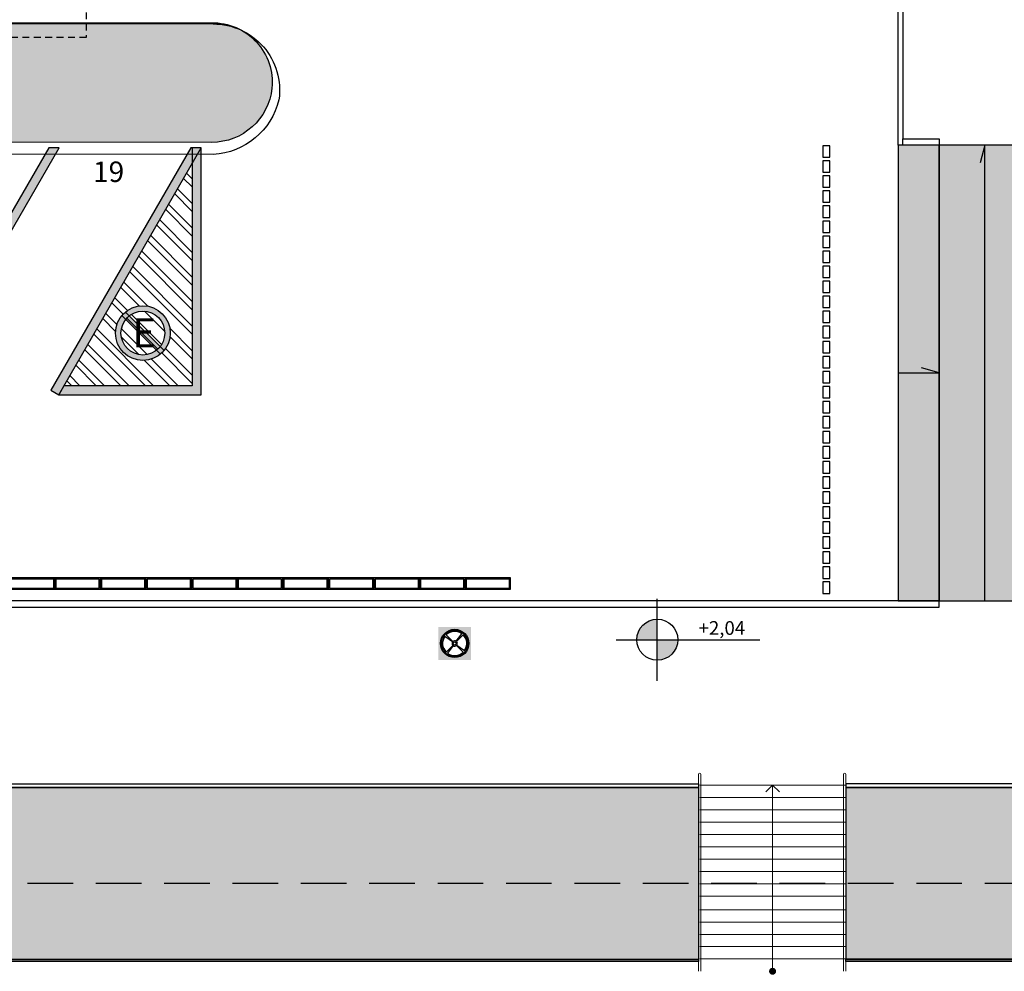
# Model space of a CAD drawing. Units: millimetres. Extents: x 11610 to 12046, y 17804 to 18189.
# Drawn here: x 11806 to 11827, y 18049 to 18070 of the extents above; entities that cross this region are included whole.
import ezdxf
from ezdxf.enums import TextEntityAlignment as Align

# ---------------------------------------------------------------- set-up
doc = ezdxf.new("R2010")
doc.units = ezdxf.units.MM
for name, pattern in [('CONTINU', [0]), ('DASHEDX2', [1.5, 1, -0.5]), ('HIDDEN2', [0.1875, 0.125, -0.0625]), ('LIN0', [0]), ('PCARQP00_GA_Planta Inferior$0$DASHEDX2', [1.5, 1, -0.5])]:
    doc.linetypes.add(name, pattern=pattern)
for name, color, linetype in [('AR-ALV-BXA', 3, 'Continuous'), ('AR-COM', 2, 'Continuous'), ('AR-GUIA', 1, 'LIN0'), ('AR-INTERFERÊNCIAS', 1, 'Continuous'), ('AR-NIVEL', 1, 'Continuous'), ('AR-PIS', 1, 'Continuous'), ('AR-PIS-GRELHA', 253, 'Continuous'), ('AR-PISO', 1, 'Continuous'), ('AR-PROJ', 183, 'HIDDEN2'), ('AR-VAGAS', 2, 'Continuous'), ('XX-HTC RTF.', 22, 'Continuous'), ('XX-HTC-CALCADAS', 254, 'Continuous'), ('XX-HTC-Áreas Verd.', 91, 'Continuous'), ('XX-SMB', 2, 'Continuous'), ('XX-TXT-COMPL.', 1, 'Continuous')]:
    doc.layers.add(name, color=color, linetype=linetype)
doc.layers.add('AR-RAMPA', color=253, linetype='Continuous', lineweight=5)
doc.layers.add('XX-ESCADA', color=251, linetype='Continuous', lineweight=9)
doc.layers.add('AR-ÁREA-Verd.', color=91, linetype='CONTINU', plot=False)
doc.styles.add('100_ambientes', font='FUTURAL.TTF', dxfattribs={"height": 0.3})
doc.styles.add('250_cotas', font='FUTURAL.TTF', dxfattribs={"height": 0.45})
doc.styles.add('fruti', font='verdana.ttf')

# ---------------------------------------------------------------- blocks, each defined once
blk = doc.blocks.new('caixa de inspeção c')
at = {"layer": 'AR-INTERFERÊNCIAS', "linetype": 'Continuous'}
for p, q in [((-0.04768354739280767, 0.03464412506696135), (-0.2143895035094374, 0.155763091857466)), ((-0.04167694862644566, 0.04167694862633198), (-0.1873832970145486, 0.1873832970144349)), ((0.03464412506696135, 0.04768354739269398), (0.1557630918575796, 0.2143895035093237)), ((0.04167694862644566, 0.04167694862633198), (0.187383297014776, 0.1873832970142075)), ((-0.04167694862644566, -0.04167694862633198), (-0.1873832970145486, -0.1873832970144349)), ((-0.03464412506696135, -0.04768354739269398), (-0.1557630918575796, -0.2143895035093237)), ((0.04167694862644566, -0.04167694862633198), (0.187383297014776, -0.1873832970142075)), ((0.04768354739280767, -0.03464412506696135), (0.2143895035094374, -0.1557630918572386))]:
    blk.add_line(p, q, dxfattribs=at)
for radius in [0.31, 0.29, 0.03394010598573004]:
    blk.add_circle((0, 0), radius, dxfattribs=at)
for centre, radius, start, end in [((1.168672058756408e-14, -1.59786024194168e-14), 0.2650000000000195, 53.99999999998634, 135.0000000000132), ((4.603901259286213e-14, 3.347516272665618e-14), 0.2650000000000562, 144.0000000000283, 224.9999999999843), ((8.398255331701978e-14, 6.100962919148506e-14), 0.05894010598583257, 144.000000000153, 224.9999999999013), ((-1.8647190523398e-14, 2.567565862676856e-14), 0.0589401059856987, 53.99999999996278, 135.0000000000877), ((-8.39442601552209e-14, -6.101087719532876e-14), 0.05894010598583254, 324.000000000153, 44.99999999990133), ((1.134382879618737e-13, 8.228842985530198e-14), 0.2649999999998616, 324.0000000000276, 44.99999999992186), ((-1.168917714348865e-14, 1.626675293024974e-14), 0.2650000000000197, 233.9999999999864, 315.0000000001006), ((1.864573679103053e-14, -2.564364956714308e-14), 0.05894010598569873, 233.9999999999628, 315.0000000000829)]:
    blk.add_arc(centre, radius, start, end, dxfattribs=at)
blk = doc.blocks.new('grelha 25')
for points in [[(1445.570868121773, 3361.926743835931), (1446.570868121773, 3361.926743835931), (1446.570868121773, 3362.176743835931), (1445.570868121773, 3362.176743835931)], [(1445.595868121773, 3361.951743835931), (1446.545868121773, 3361.951743835931), (1446.545868121773, 3362.151743835931), (1445.595868121773, 3362.151743835931)]]:
    blk.add_lwpolyline(points, close=True)
blk = doc.blocks.new('250 COTA DE NIVEL')
h = blk.add_hatch(color=256)
h.paths.add_polyline_path([(3091.775618466011, 3357.503259251914), (3091.775618466011, 3357.953259251914, 0.4142135623730951), (3091.325618466011, 3357.503259251914)])
h.paths.add_polyline_path([(3091.775618466011, 3357.503259251914), (3091.775618466011, 3357.053259251914, 0.4142135623730951), (3092.225618466011, 3357.503259251914)])
for points in [[(3091.775618466011, 3356.603259251914), (3091.775618466011, 3358.403259251913)], [(3090.875618466011, 3357.503259251914), (3094.02561846601, 3357.503259251914)]]:
    blk.add_lwpolyline(points)
blk.add_circle((3091.775618466011, 3357.503259251914), 0.4499999999998181)
at = {"style": '100_ambientes', "flags": 4}
blk.add_attdef('COTA', text='', height=0.3, dxfattribs=at).set_placement((3093.193195556323, 3357.722493811703), align=Align.MIDDLE)
blk = doc.blocks.new('vagainc cer')
at = {"linetype": 'Continuous'}
blk.add_hatch(color=253, dxfattribs=at).paths.add_polyline_path([(1805.426687972436, 3443.07579854375), (1805.599884430127, 3442.975803522279), (1805.599893053193, 3442.97579854375), (1808.729318790952, 3448.396122920066), (1808.498378683277, 3448.396122920066)])
at = {"color": 253, "linetype": 'Continuous'}
blk.add_lwpolyline([(1805.426687972436, 3443.07579854375), (1805.599893053193, 3442.97579854375), (1808.729318790952, 3448.396122920066), (1808.498378683277, 3448.396122920066)], close=True, dxfattribs=at)
blk = doc.blocks.new('proibido estacionar')
at = {"layer": 'AR-VAGAS'}
h = blk.add_hatch(color=1, dxfattribs=at)
h.dxf.hatch_style = 1
h.paths.add_polyline_path([(-0.7504913325851703, 0, 1), (0.7504913325851703, 0, 1)])
h.paths.add_polyline_path([(0.6004913325850794, 0, -1), (-0.6004913325850794, 0, -1)], flags=16)
h = blk.add_hatch(color=1, dxfattribs=at)
h.dxf.hatch_style = 1
h.paths.add_polyline_path([(0.4712141097058975, 0.3722191603396823, 0.05848496939388141), (0.3722191603399096, 0.4712141097056701), (-0.4712141097058975, -0.3722191603396823, 0.05848496939388136), (-0.3722191603399096, -0.4712141097056701)])
at = {"layer": 'AR-VAGAS', "color": 1}
for p, q in [((0.4811800358099845, 0.580174985175745), (-0.5801749851755176, -0.4811800358093024)), ((0.5801749851759723, 0.4811800358097571), (-0.4811800358095297, -0.5801749851752902))]:
    blk.add_line(p, q, dxfattribs=at)
for radius in [0.7504913325850794, 0.6004913325850794]:
    blk.add_circle((0, 0), radius, dxfattribs=at)
at = {"layer": 'AR-VAGAS', "color": 253, "insert": (0.4096755233167642, 0.2865208297744175), "char_height": 0.8, "width": 2.259977183855881, "attachment_point": 1, "rotation": 270, "style": 'fruti'}
blk.add_mtext('E', dxfattribs=at)
blk = doc.blocks.new('BASE PALACIO')
at = {"layer": 'AR-RAMPA'}
h = blk.add_hatch(color=1, dxfattribs=at)
h.paths.add_polyline_path([(12447.8986823677, 18048.9221010221, 0.4142135623730951), (12447.82118198992, 18048.84460064432, 0.4142135623730951), (12447.8986823677, 18048.76710026654)])
h.paths.add_polyline_path([(12447.8986823677, 18048.9221010221), (12447.8986823677, 18048.84460064432), (12447.97618274548, 18048.84460064432, 0.4142135623733099)])
h.paths.add_polyline_path([(12447.97618274548, 18048.84460064432), (12447.8986823677, 18048.84460064432), (12447.8986823677, 18048.76710026654, 0.4142135623730951)])
at = {"layer": 'AR-VAGAS', "linetype": 'Continuous'}
blk.add_hatch(color=253, dxfattribs=at).paths.add_polyline_path([(12432.35306870915, 18061.69128182018), (12432.23759865531, 18061.49128182018), (12435.36702439307, 18061.49128182018), (12435.36678379745, 18066.91118947266), (12435.16702439307, 18066.91118947266), (12435.16702439307, 18061.69128182018)])
h = blk.add_hatch(dxfattribs=at)
h.set_pattern_fill('ANSI32', color=253, scale=0.04, angle=90, style=0)
h.set_pattern_definition([(135, (10785.4816446347, 18079.64735338745), (-0.2694076836320746, -0.2694076836320746), []), (135, (10785.4816446347, 18079.82695858744), (-0.2694076836320746, -0.2694076836320746), [])])
h.paths.add_polyline_path([(12435.16702439307, 18066.56519603498), (12432.35306870915, 18061.69128182018), (12435.16702439307, 18061.69128182018)])
h.paths.add_polyline_path([(12433.69543309004, 18063.33399915195), (12434.43708520556, 18063.33399915195), (12434.43708520556, 18062.37399915195), (12433.69543309004, 18062.37399915195)], flags=24)
edge = h.paths.add_edge_path(flags=0)
edge.add_arc((12434.08464975386, 18062.8462587333), 0.4803930660680362, 0, 360)
edge = h.paths.add_edge_path(flags=16)
edge.add_arc((12434.08464975386, 18062.8462587333), 0.6003930660680293, 0, 360)
edge = h.paths.add_edge_path(flags=0)
edge.add_line((12433.69970572522, 18063.31039872144), (12434.548789742, 18062.46131470465))
edge = h.paths.add_edge_path(flags=0)
edge.add_line((12433.62050976572, 18063.23120276194), (12434.46959378251, 18062.38211874516))
at = {"layer": 'XX-HTC-CALCADAS', "linetype": 'Continuous'}
blk.add_hatch(color=252, dxfattribs=at).paths.add_polyline_path([(12450.65312847102, 18066.97111290619), (12454.65312997155, 18066.97111290619), (12454.65313045096, 18056.97577883312), (12450.65312847102, 18056.97577885231)])
h = blk.add_hatch(color=252, dxfattribs=at)
h.dxf.hatch_style = 1
h.paths.add_polyline_path([(12440.56509706518, 18055.67691303155), (12441.28509706518, 18055.67691303155), (12441.28509706518, 18056.39691303155), (12440.56509706518, 18056.39691303155)])
edge = h.paths.add_edge_path(flags=16)
edge.add_arc((12440.92509706518, 18056.03691303155), 0.31, 0, 360)
edge = h.paths.add_edge_path(flags=0)
edge.add_arc((12440.92509706518, 18056.03691303155), 0.29, 0, 360)
edge = h.paths.add_edge_path(flags=0)
edge.add_arc((12440.92509706518, 18056.03691303155), 0.2650000000000195, 53.99999999998813, 135.0000000000184)
edge = h.paths.add_edge_path(flags=0)
edge.add_arc((12440.92509706518, 18056.03691303155), 0.2650000000000562, 144.0000000000245, 224.9999999999816)
edge = h.paths.add_edge_path(flags=0)
edge.add_arc((12440.92509706518, 18056.03691303155), 0.2650000000000197, 233.9999999999881, 315.0000000001013)
edge = h.paths.add_edge_path(flags=0)
edge.add_arc((12440.92509706518, 18056.03691303155), 0.2649999999998616, 324.0000000000245, 404.9999999999263)
edge = h.paths.add_edge_path(flags=0)
edge.add_arc((12440.92509706518, 18056.03691303155), 0.03394010598573004, 0, 360)
edge = h.paths.add_edge_path(flags=0)
edge.add_arc((12440.92509706518, 18056.03691303155), 0.0589401059856987, 53.99999999995174, 135.0000000000921)
edge = h.paths.add_edge_path(flags=0)
edge.add_arc((12440.92509706518, 18056.03691303155), 0.05894010598583257, 144.0000000001471, 224.9999999998987)
edge = h.paths.add_edge_path(flags=0)
edge.add_arc((12440.92509706518, 18056.03691303155), 0.05894010598569873, 233.9999999999518, 315.0000000000921)
edge = h.paths.add_edge_path(flags=0)
edge.add_line((12440.96677401381, 18056.07858998017), (12441.1124803622, 18056.22429632856))
edge = h.paths.add_edge_path(flags=0)
edge.add_line((12440.88342011655, 18056.07858998017), (12440.73771376817, 18056.22429632856))
edge = h.paths.add_edge_path(flags=0)
edge.add_line((12440.88342011655, 18055.99523608292), (12440.73771376817, 18055.84952973453))
edge = h.paths.add_edge_path(flags=0)
edge.add_line((12440.96677401381, 18055.99523608292), (12441.1124803622, 18055.84952973453))
edge = h.paths.add_edge_path(flags=0)
edge.add_line((12440.87741351779, 18056.07155715661), (12440.71070756167, 18056.19267612341))
edge = h.paths.add_edge_path(flags=0)
edge.add_line((12440.89045294011, 18055.98922948416), (12440.76933397332, 18055.82252352804))
edge = h.paths.add_edge_path(flags=0)
edge.add_line((12440.97278061257, 18056.00226890648), (12441.13948656869, 18055.88114993969))
edge = h.paths.add_edge_path(flags=0)
edge.add_line((12440.95974119025, 18056.08459657894), (12441.08086015704, 18056.25130253506))
edge = h.paths.add_edge_path(flags=0)
edge.add_arc((12440.92509706518, 18056.03691303155), 0.05894010598583254, 324.0000000001471, 404.9999999998987)
at = {"layer": 'XX-HTC-Áreas Verd.', "linetype": 'Continuous'}
h = blk.add_hatch(color=256, dxfattribs=at)
edge = h.paths.add_edge_path()
edge.add_arc((12435.61294459157, 18068.34641347649), 1.309728261160162, -5.474366508973674, 90.89376288381737, ccw=False)
edge.add_arc((12435.59422773652, 18068.36100072882), 1.329812359349618, 269.92619841346533, 353.97692449683774, ccw=False)
edge.add_line((12435.59251483139, 18067.03118947265), (12348.25437381128, 18067.07111276258))
edge.add_line((12348.25437381128, 18067.07111276258), (12348.25437381128, 18069.69590568135))
edge.add_line((12348.25437381128, 18069.69590568135), (12435.59251483139, 18069.65598239143))
for points in [[(12446.27507453227, 18052.87815222704), (12446.2750745435, 18049.10615485098), (12389.65247757125, 18049.10615485098), (12389.65265332331, 18052.87577904774)], [(12477.92611938423, 18049.1037547738), (12481.74288288953, 18050.43559354411), (12483.75358969592, 18052.88011371747), (12449.50686867847, 18052.87867916884), (12449.50686867847, 18049.114992134), (12458.94503252716, 18049.114992134), (12458.94375575299, 18051.84635059582), (12462.48630930152, 18051.84595910614), (12462.48503252725, 18049.10654634066)]]:
    blk.add_hatch(color=256, dxfattribs=at).paths.add_polyline_path(points)
at = {"layer": 'AR-ALV-BXA', "linetype": 'Continuous'}
blk.add_lwpolyline([(12446.2750745435, 18049.05615485092), (12372.76247897881, 18049.05615485098), (12372.76247897881, 18049.10615485098), (12446.2750745435, 18049.10615485092)], close=True, dxfattribs=at)
at = {"layer": 'AR-COM', "linetype": 'Continuous'}
for points in [[(12446.27507453227, 18052.87972575364), (12389.65248148263, 18052.87972575364), (12389.65248148263, 18052.95472635591), (12446.27507453227, 18052.95472635591)], [(12449.50686867841, 18049.05615485098), (12449.50686867841, 18049.10615485098), (12458.94503252725, 18049.10615485098), (12458.94503252725, 18049.05615485098)]]:
    blk.add_lwpolyline(points, close=True, dxfattribs=at)
at = {"layer": 'AR-GUIA', "linetype": 'Continuous'}
blk.add_lwpolyline([(12435.59251483139, 18069.65598239143, -0.4471547400169074), (12436.91669915472, 18068.22146485839, -0.3841180048712184), (12435.59251483139, 18067.03118947265), (12348.25437381128, 18067.07111276258), (12348.25437381128, 18069.69590568135)], format="xyb", close=True, dxfattribs=at)
at = {"layer": 'AR-GUIA', "ltscale": 1.8}
blk.add_lwpolyline([(12451.55312847102, 18056.97577813868), (12344.89947690094, 18056.97577904414, 0.2764619714396745), (12335.09585278306, 18050.53947335453), (12329.42352244302, 18028.68596918734), (12329.42352244302, 18014.54895329423), (12329.53352244938, 18014.54895329675), (12329.53352244938, 18028.67192597445), (12335.20011425289, 18050.50332156819, -0.2705196188225757), (12344.89947789744, 18056.83595409929), (12451.55312851284, 18056.83691212577), (12451.55312847102, 18056.97577813868)], format="xyb", dxfattribs=at)
at = {"layer": 'AR-GUIA'}
blk.add_lwpolyline([(12483.83259250912, 18052.95472635591), (12449.50687453227, 18052.95472635591), (12449.50687453227, 18052.87972575364), (12483.83259250912, 18052.87972575364)], close=True, dxfattribs=at)
at = {"layer": 'AR-PIS', "color": 2}
blk.add_line((12372.76247897881, 18049.10615485098), (12446.2750745435, 18049.10615485098), dxfattribs=at)
at = {"layer": 'AR-PIS', "linetype": 'Continuous'}
blk.add_lwpolyline([(12435.62872620144, 18069.63031491438, -0.4564510762192651), (12437.06920702414, 18067.96528336959, -0.3290679334321018), (12435.62861667334, 18066.76559875568), (12348.17595404682, 18066.8055220456), (12348.17595404682, 18069.6702382543), (12435.62861667334, 18069.63031496438)], format="xyb", dxfattribs=at)
blk.add_lwpolyline([(12450.7531293463, 18067.11111177829), (12450.7531293463, 18067.11111288817), (12451.55312847102, 18067.11111288817), (12451.55312847102, 18066.97111290619), (12450.7531293463, 18066.97111290619), (12450.7531293463, 18066.97111290619), (12450.75312934623, 18067.11134969195)], dxfattribs=at)
at = {"layer": 'AR-PIS'}
for points in [[(12449.00312847101, 18066.95577885231), (12449.00312847101, 18066.70577885231), (12449.15312847102, 18066.70577885231), (12449.15312847102, 18066.95577885231)], [(12449.00312847101, 18066.62577885231), (12449.00312847101, 18066.37577885231), (12449.15312847102, 18066.37577885231), (12449.15312847102, 18066.62577885231)], [(12449.00312847101, 18066.29577885231), (12449.00312847101, 18066.04577885231), (12449.15312847102, 18066.04577885231), (12449.15312847102, 18066.29577885231)], [(12449.00312847101, 18065.96577885231), (12449.00312847101, 18065.71577885231), (12449.15312847102, 18065.71577885231), (12449.15312847102, 18065.96577885231)], [(12449.00312847101, 18065.63577885231), (12449.00312847101, 18065.38577885231), (12449.15312847102, 18065.38577885231), (12449.15312847102, 18065.63577885231)], [(12449.00312847101, 18065.30577885231), (12449.00312847101, 18065.05577885231), (12449.15312847102, 18065.05577885231), (12449.15312847102, 18065.30577885231)], [(12449.00312847101, 18064.97577885231), (12449.00312847101, 18064.72577885231), (12449.15312847102, 18064.72577885231), (12449.15312847102, 18064.97577885231)], [(12449.00312847101, 18064.64577885231), (12449.00312847101, 18064.39577885231), (12449.15312847102, 18064.39577885231), (12449.15312847102, 18064.64577885231)], [(12449.00312847101, 18064.31577885231), (12449.00312847101, 18064.06577885231), (12449.15312847102, 18064.06577885231), (12449.15312847102, 18064.31577885231)], [(12449.00312847101, 18063.98577885231), (12449.00312847101, 18063.73577885231), (12449.15312847102, 18063.73577885231), (12449.15312847102, 18063.98577885231)], [(12449.00312847101, 18063.65577885231), (12449.00312847101, 18063.40577885231), (12449.15312847102, 18063.40577885231), (12449.15312847102, 18063.65577885231)], [(12449.00312847101, 18063.32577885231), (12449.00312847101, 18063.07577885231), (12449.15312847102, 18063.07577885231), (12449.15312847102, 18063.32577885231)], [(12449.00312847101, 18062.99577885231), (12449.00312847101, 18062.74577885231), (12449.15312847102, 18062.74577885231), (12449.15312847102, 18062.99577885231)], [(12449.00312847101, 18062.66577885231), (12449.00312847101, 18062.41577885231), (12449.15312847102, 18062.41577885231), (12449.15312847102, 18062.66577885231)], [(12449.00312847101, 18062.33577885231), (12449.00312847101, 18062.08577885231), (12449.15312847102, 18062.08577885231), (12449.15312847102, 18062.33577885231)], [(12449.00312847101, 18062.00577885231), (12449.00312847101, 18061.75577885231), (12449.15312847102, 18061.75577885231), (12449.15312847102, 18062.00577885231)], [(12449.00312847101, 18061.67577885231), (12449.00312847101, 18061.42577885231), (12449.15312847102, 18061.42577885231), (12449.15312847102, 18061.67577885231)], [(12449.00312847101, 18061.34577885231), (12449.00312847101, 18061.09577885231), (12449.15312847102, 18061.09577885231), (12449.15312847102, 18061.34577885231)], [(12449.00312847101, 18061.01577885231), (12449.00312847101, 18060.76577885231), (12449.15312847102, 18060.76577885231), (12449.15312847102, 18061.01577885231)], [(12449.00312847101, 18060.68577885231), (12449.00312847101, 18060.43577885231), (12449.15312847102, 18060.43577885231), (12449.15312847102, 18060.68577885231)], [(12449.00312847101, 18060.35577885231), (12449.00312847101, 18060.10577885231), (12449.15312847102, 18060.10577885231), (12449.15312847102, 18060.35577885231)], [(12449.00312847101, 18060.02577885231), (12449.00312847101, 18059.77577885231), (12449.15312847102, 18059.77577885231), (12449.15312847102, 18060.02577885231)], [(12449.00312847101, 18059.69577885231), (12449.00312847101, 18059.44577885231), (12449.15312847102, 18059.44577885231), (12449.15312847102, 18059.69577885231)], [(12449.00312847101, 18059.36577885231), (12449.00312847101, 18059.11577885231), (12449.15312847102, 18059.11577885231), (12449.15312847102, 18059.36577885231)], [(12449.00312847101, 18059.03577885231), (12449.00312847101, 18058.78577885231), (12449.15312847102, 18058.78577885231), (12449.15312847102, 18059.03577885231)], [(12449.00312847101, 18058.70577885231), (12449.00312847101, 18058.45577885231), (12449.15312847102, 18058.45577885231), (12449.15312847102, 18058.70577885231)], [(12449.00312847101, 18058.37577885231), (12449.00312847101, 18058.12577885231), (12449.15312847102, 18058.12577885231), (12449.15312847102, 18058.37577885231)], [(12449.00312847101, 18058.04577885231), (12449.00312847101, 18057.79577885231), (12449.15312847102, 18057.79577885231), (12449.15312847102, 18058.04577885231)], [(12449.00312847101, 18057.71577885231), (12449.00312847101, 18057.46577885231), (12449.15312847102, 18057.46577885231), (12449.15312847102, 18057.71577885231)], [(12449.00312847101, 18057.38577885231), (12449.00312847101, 18057.13577885231), (12449.15312847102, 18057.13577885231), (12449.15312847102, 18057.38577885231)]]:
    blk.add_lwpolyline(points, close=True, dxfattribs=at)
at = {"layer": 'AR-PIS', "linetype": 'Continuous'}
for points in [[(12450.6531320092, 18056.97577814908), (12451.55312847102, 18056.97577885231), (12451.55312847102, 18066.97111290619), (12450.65312847102, 18066.97111290619)], [(12451.55312847102, 18056.97577885231), (12453.55312759573, 18056.9757788384), (12453.55312759573, 18066.97111305445), (12451.55312847102, 18066.97111290619)]]:
    blk.add_lwpolyline(points, close=True, dxfattribs=at)
at = {"layer": 'AR-PISO'}
for points in [[(12450.75312847101, 18066.97111290619), (12450.75312847101, 18066.97111290619), (12450.65312847102, 18066.97111290619), (12450.65312847102, 18070.02071276349, -0.4072358261769962), (12453.65305434295, 18072.95111276258), (12453.65305434295, 18072.95111276258), (12511.33581001463, 18072.95111276258)], [(12453.65308472948, 18072.81111276588), (12453.65308472948, 18072.81111276588, 0.3974471503977268), (12450.75312847101, 18070.01740017638), (12450.75312847101, 18067.11111177829)]]:
    blk.add_lwpolyline(points, format="xyb", dxfattribs=at)
at = {"layer": 'AR-PROJ', "linetype": 'PCARQP00_GA_Planta Inferior$0$DASHEDX2', "ltscale": 0.15}
blk.add_lwpolyline([(12422.64600486128, 18076.1344270826), (12432.84330436986, 18076.1344270826), (12432.84330436986, 18069.3344270826), (12422.64600486128, 18069.3344270826)], close=True, dxfattribs=at)
at = {"layer": 'AR-PROJ', "color": 1, "linetype": 'DASHEDX2'}
blk.add_lwpolyline([(12346.05270275818, 17933.12689676657), (12346.05259753281, 18050.77689679157), (12511.03248008352, 18050.77689679157), (12511.03248008352, 18043.27690688472), (12515.82316508191, 18043.27690688472), (12515.8224789788, 18035.13525388164), (12520.47247897881, 18035.13525388164), (12520.47247897881, 18049.86926490434), (12520.66747897955, 18049.86926490434), (12520.66747897955, 18050.7768240442), (12523.59247897887, 18050.77682282772), (12523.59247897887, 17940.00189678759), (12510.02860989721, 17940.00189678759, 0.4609174313132419), (12509.8486098972, 17939.82974599403), (12509.84860989721, 17937.00328669719), (12499.31724304283, 17937.0032866972, 0.414667189928827), (12495.44899283653, 17933.12703038561)], format="xyb", close=True, dxfattribs=at)
at = {"layer": 'AR-RAMPA', "color": 1}
for q in [(12447.75089144094, 18052.78370671236), (12447.8986823677, 18048.84460064432), (12448.04881704094, 18052.78370671236)]:
    blk.add_line((12447.89985424094, 18052.92460064432), q, dxfattribs=at)
at = {"layer": 'AR-VAGAS', "color": 253, "linetype": 'Continuous'}
blk.add_lwpolyline([(12432.35306870915, 18061.69128182018), (12432.23759865531, 18061.49128182018), (12435.36702439307, 18061.49128182018), (12435.36678379745, 18066.91118947266), (12435.16702439307, 18066.91118947266), (12435.16702439307, 18061.69128182018), (12432.35306870915, 18061.69128182018)], dxfattribs=at)
at = {"layer": 'AR-ÁREA-Verd.', "linetype": 'Continuous'}
blk.add_lwpolyline([(12446.27507453227, 18052.87815222704), (12446.2750745435, 18049.10615485098), (12389.65247757125, 18049.10615485098), (12389.65265332331, 18052.87577904774), (12446.27507453227, 18052.87815222704)], dxfattribs=at)
blk.add_lwpolyline([(12477.92611938423, 18049.1037547738), (12481.74288288953, 18050.43559354411), (12483.75358969592, 18052.88011371747), (12449.50686867847, 18052.87867916884), (12449.50686867847, 18049.114992134), (12458.94503252716, 18049.114992134), (12458.94375575299, 18051.84635059582), (12462.48630930152, 18051.84595910614), (12462.48503252725, 18049.10654634066)], close=True, dxfattribs=at)
at = {"layer": 'XX-ESCADA', "linetype": 'Continuous'}
for p, q in [((12446.2750745314, 18053.16960064432), (12446.27507454428, 18048.84460064523)), ((12449.45686867782, 18053.16960064432), (12449.4568686907, 18048.84460064432))]:
    blk.add_line(p, q, dxfattribs=at)
at = {"layer": 'XX-ESCADA'}
for p, q in [((12446.3000745314, 18052.92460064432), (12449.49503252725, 18052.92460064432)), ((12446.3000745314, 18052.65460064432), (12449.5000745314, 18052.65460064432)), ((12446.3000745314, 18052.38460064432), (12449.5000745314, 18052.38460064432)), ((12446.3000745314, 18052.11460064432), (12449.5000745314, 18052.11460064432)), ((12446.3000745314, 18051.84460064432), (12449.5000745314, 18051.84460064432)), ((12446.3000745314, 18051.57460064432), (12449.5000745314, 18051.57460064432)), ((12446.3000745314, 18051.30460064432), (12449.5000745314, 18051.30460064432)), ((12446.3000745314, 18051.03460064432), (12449.5000745314, 18051.03460064432)), ((12446.3000745314, 18050.76460064432), (12449.5000745314, 18050.76460064432)), ((12446.3000745314, 18050.49460064432), (12449.5000745314, 18050.49460064432)), ((12446.3000745314, 18050.19460064432), (12449.5000745314, 18050.19460064432)), ((12446.3000745314, 18049.92460064432), (12449.5000745314, 18049.92460064432)), ((12446.3000745314, 18049.65460064432), (12449.5000745314, 18049.65460064432)), ((12446.3000745314, 18049.38460064432), (12449.5000745314, 18049.38460064432)), ((12446.3000745314, 18049.11460064432), (12449.5000745314, 18049.11460064432))]:
    blk.add_line(p, q, dxfattribs=at)
at = {"layer": 'XX-ESCADA', "linetype": 'Continuous'}
for points in [[(12446.32507453126, 18053.16960334549), (12446.32507454432, 18048.84460064432)], [(12449.50686867768, 18053.16960334549), (12449.5068686907, 18048.84460065379)]]:
    blk.add_lwpolyline(points, dxfattribs=at)
for centre in [(12446.3000745314, 18053.16960064432), (12449.48186867783, 18053.16960064432)]:
    blk.add_arc(centre, 0.02500000000009097, 2.25930320131199e-06, 179.9999977406968, dxfattribs=at)
at = {"layer": 'XX-SMB', "ltscale": 1.5}
for points in [[(12452.55312797012, 18056.97577884353), (12452.55312803337, 18066.97111290507), (12452.44960041533, 18066.58474257455)], [(12450.65312847102, 18061.97738858665), (12451.55312847102, 18061.97738858665), (12451.1667581405, 18062.08091620469)]]:
    blk.add_lwpolyline(points, dxfattribs=at)
at = {"layer": 'AR-INTERFERÊNCIAS', "linetype": 'Continuous'}
blk.add_blockref('caixa de inspeção c', (12440.92509706518, 18056.03691303155), dxfattribs=at)
at = {"layer": 'AR-NIVEL', "linetype": 'ByBlock'}
ref = blk.add_blockref('250 COTA DE NIVEL', (9353.593396632701, 14698.61517298901), dxfattribs=at)
ref.add_attrib('COTA', '+2,04', dxfattribs={"layer": '0', "height": 0.3, "style": '100_ambientes'}).set_placement((12446.78659218902, 18056.33766680071), align=Align.MIDDLE)
at = {"layer": 'AR-PIS-GRELHA', "linetype": 'Continuous'}
for p in [(10985.58226034924, 14695.29903520821), (10986.58226034924, 14695.29903520821), (10987.58226034924, 14695.29903520821), (10988.58226034924, 14695.29903520821), (10989.58226034924, 14695.29903520821), (10990.58226034924, 14695.29903520821), (10991.58226034924, 14695.29903520821), (10992.58226034924, 14695.29903520821), (10993.58226034924, 14695.29903520821), (10994.58226034924, 14695.29903520821), (10995.58226034924, 14695.29903520821)]:
    blk.add_blockref('grelha 25', p, dxfattribs=at)
at = {"layer": 'AR-VAGAS', "linetype": 'Continuous'}
for p in [(10623.5200112564, 14618.51547826717), (10626.63770560212, 14618.51548327643)]:
    blk.add_blockref('vagainc cer', p, dxfattribs=at)
at = {"layer": 'AR-VAGAS', "color": 253, "xscale": 0.7999999999999545, "yscale": 0.7999999999999545, "zscale": 0.7999999999999545, "rotation": 90}
blk.add_blockref('proibido estacionar', (12434.08464975386, 18062.8462587333), dxfattribs=at)
at = {"layer": 'XX-TXT-COMPL.', "color": 4, "style": '250_cotas'}
blk.add_text('19', height=0.45, dxfattribs=at).set_placement((12432.99292265319, 18066.16160619649))

msp = doc.modelspace()

# ---------------------------------------------------------------- block references
at = {"layer": 'XX-HTC RTF.', "color": 10, "linetype": 'ByBlock'}
msp.add_blockref('BASE PALACIO', (-625.8115078349492, 0), dxfattribs=at)

doc.saveas('drawing.dxf')
